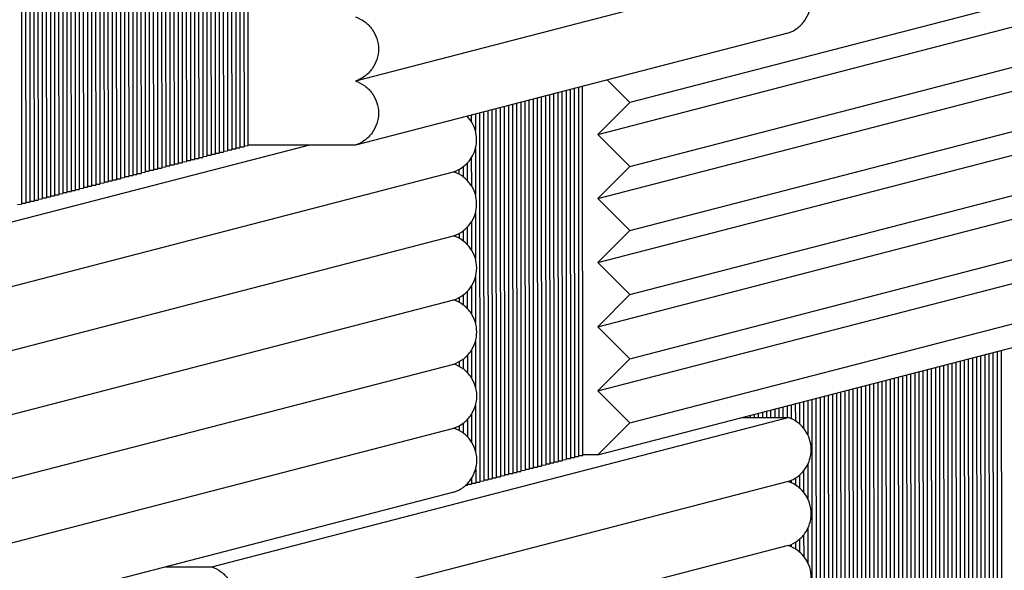
# Paper-space layout 'W216-PROD-MM-INCHES_1' of a CAD drawing. Units: millimetres. Extents: x 0 to 297, y 0 to 210.
# Drawn here: x 239 to 261, y 149 to 161 of the extents above; entities that cross this region are included whole.
import ezdxf

# ---------------------------------------------------------------- set-up
doc = ezdxf.new("R2010")
doc.units = ezdxf.units.MM
doc.header["$LTSCALE"] = 16.335
doc.layers.add('DTM_AXIS', color=7, linetype='CONTINUOUS')

psp = doc.layouts.new('W216-PROD-MM-INCHES_1')

# ---------------------------------------------------------------- linework, layer by layer
at = {"layer": 'DTM_AXIS', "color": 7, "linetype": 'Continuous'}
for p, q in [((243.92997, 166.22374), (243.93603, 157.96547)), ((244.0192, 166.24686), (244.02526, 157.9886)), ((244.10844, 166.26999), (244.1145, 158.01172)), ((244.20373, 158.03485), (244.19768, 166.29312)), ((243.12731, 165.37266), (243.1329, 157.75734)), ((243.21655, 165.39579), (243.22213, 157.78047)), ((243.30579, 165.41891), (243.31137, 157.80359)), ((243.39502, 165.44204), (243.40061, 157.82672)), ((243.48426, 165.46517), (243.48984, 157.84984)), ((243.57349, 165.48829), (243.57908, 157.87297)), ((243.66273, 165.51142), (243.66832, 157.89609)), ((243.75197, 165.53454), (243.75755, 157.91922)), ((243.8412, 165.55767), (243.84679, 157.94235)), ((242.32418, 165.16453), (242.32977, 157.54921)), ((242.41342, 165.18766), (242.41901, 157.57233)), ((242.50266, 165.21078), (242.50824, 157.59546)), ((242.59189, 165.23391), (242.59748, 157.61858)), ((242.68113, 165.25703), (242.68672, 157.64171)), ((242.77037, 165.28016), (242.77595, 157.66484)), ((242.8596, 165.30329), (242.86519, 157.68796)), ((242.94884, 165.32641), (242.95443, 157.71109)), ((243.03808, 165.34954), (243.04366, 157.73421)), ((241.43182, 164.93327), (241.43741, 157.31795)), ((241.52106, 164.9564), (241.52664, 157.34107)), ((241.61029, 164.97952), (241.61588, 157.3642)), ((241.69953, 165.00265), (241.70512, 157.38733)), ((241.78877, 165.02578), (241.79435, 157.41045)), ((241.878, 165.0489), (241.88359, 157.43358)), ((241.96724, 165.07203), (241.97282, 157.4567)), ((242.05648, 165.09515), (242.06206, 157.47983)), ((242.14571, 165.11828), (242.1513, 157.50296)), ((242.23495, 165.1414), (242.24053, 157.52608)), ((240.62869, 164.72514), (240.63428, 157.10982)), ((240.71793, 164.74827), (240.72352, 157.13294)), ((240.80717, 164.77139), (240.81275, 157.15607)), ((240.8964, 164.79452), (240.90199, 157.17919)), ((240.98564, 164.81764), (240.99122, 157.20232)), ((241.07488, 164.84077), (241.08046, 157.22545)), ((241.16411, 164.86389), (241.1697, 157.24857)), ((241.25335, 164.88702), (241.25893, 157.2717)), ((241.34258, 164.91015), (241.34817, 157.29482)), ((239.82557, 164.51701), (239.83115, 156.90168)), ((239.9148, 164.54013), (239.92039, 156.92481)), ((240.00404, 164.56326), (240.00962, 156.94794)), ((240.09327, 164.58638), (240.09886, 156.97106)), ((240.18251, 164.60951), (240.1881, 156.99419)), ((240.27175, 164.63264), (240.27733, 157.01731)), ((240.36098, 164.65576), (240.36657, 157.04044)), ((240.45022, 164.67889), (240.45581, 157.06356)), ((240.53946, 164.70201), (240.54504, 157.08669)), ((239.29015, 164.37825), (239.29573, 156.76293)), ((239.37938, 164.40138), (239.38497, 156.78606)), ((239.46862, 164.4245), (239.47421, 156.80918)), ((239.55786, 164.44763), (239.56344, 156.83231)), ((239.64709, 164.47076), (239.65268, 156.85543)), ((239.73633, 164.49388), (239.74191, 156.87856)), ((255.89829, 161.86275), (246.52846, 159.43454)), ((261.84164, 161.39914), (252.47181, 158.97093)), ((251.77917, 158.27671), (261.149, 160.70493)), ((255.89948, 160.47399), (246.52965, 158.04578)), ((252.47282, 157.58211), (261.84266, 160.01032)), ((251.98409, 159.45931), (252.47181, 158.97093)), ((250.91316, 159.18178), (250.91903, 151.18238)), ((251.0024, 159.2049), (251.00827, 151.20551)), ((251.09164, 159.22803), (251.0975, 151.22864)), ((251.18087, 159.25115), (251.18674, 151.25176)), ((251.27011, 159.27428), (251.27598, 151.27489)), ((251.35935, 159.29741), (251.36521, 151.29801)), ((251.45445, 151.32114), (251.44858, 159.32053)), ((251.78019, 156.8879), (261.15002, 159.31611)), ((250.11004, 158.97364), (250.1159, 150.97425)), ((250.19927, 158.99677), (250.20514, 150.99738)), ((250.28851, 159.0199), (250.29438, 151.0205)), ((250.37775, 159.04302), (250.38361, 151.04363)), ((250.46698, 159.06615), (250.47285, 151.06676)), ((250.55622, 159.08927), (250.56209, 151.08988)), ((250.64546, 159.1124), (250.65132, 151.11301)), ((250.73469, 159.13552), (250.74056, 151.13613)), ((250.82393, 159.15865), (250.8298, 151.15926)), ((252.47181, 158.97093), (251.77917, 158.27671)), ((249.21767, 158.74239), (249.22354, 150.74299)), ((249.30691, 158.76551), (249.31278, 150.76612)), ((249.39615, 158.78864), (249.40201, 150.78925)), ((249.48538, 158.81176), (249.49125, 150.81237)), ((249.57462, 158.83489), (249.58049, 150.8355)), ((249.66385, 158.85801), (249.66972, 150.85862)), ((249.75309, 158.88114), (249.75896, 150.88175)), ((249.84233, 158.90427), (249.84819, 150.90487)), ((249.93156, 158.92739), (249.93743, 150.928)), ((250.0208, 158.95052), (250.02667, 150.95113)), ((249.0392, 158.69613), (249.0393, 158.55519)), ((249.12844, 158.71926), (249.12871, 158.35293)), ((252.47384, 156.19329), (261.84367, 158.62151)), ((251.77917, 158.27671), (252.47282, 157.58211)), ((245.53325, 158.04606), (236.16335, 155.61784)), ((243.57875, 157.89475), (243.66832, 157.89609)), ((243.66799, 157.91788), (243.75755, 157.91922)), ((243.75723, 157.941), (243.84679, 157.94235)), ((243.84646, 157.96413), (243.93603, 157.96547)), ((243.9357, 157.98725), (244.02526, 157.9886)), ((244.02494, 158.01038), (244.1145, 158.01172)), ((244.11417, 158.03351), (244.20373, 158.03485)), ((246.52965, 158.04578), (244.20374, 158.04643)), ((249.12899, 157.97019), (249.12972, 156.96406)), ((251.78121, 155.49908), (261.15104, 157.92729)), ((242.77563, 157.68662), (242.86519, 157.68796)), ((242.86486, 157.70974), (242.95443, 157.71109)), ((242.9541, 157.73287), (243.04366, 157.73421)), ((243.04333, 157.756), (243.1329, 157.75734)), ((243.13257, 157.77912), (243.22213, 157.78047)), ((243.22181, 157.80225), (243.31137, 157.80359)), ((243.31104, 157.82537), (243.40061, 157.82672)), ((243.40028, 157.8485), (243.48984, 157.84984)), ((243.48952, 157.87162), (243.57908, 157.87297)), ((249.03988, 157.76788), (249.04032, 157.16639)), ((236.16263, 154.22963), (248.65574, 157.46725)), ((241.9725, 157.47849), (242.06206, 157.47983)), ((242.06173, 157.50161), (242.1513, 157.50296)), ((242.15097, 157.52474), (242.24053, 157.52608)), ((242.24021, 157.54786), (242.32977, 157.54921)), ((242.32944, 157.57099), (242.41901, 157.57233)), ((242.41868, 157.59412), (242.50824, 157.59546)), ((242.50792, 157.61724), (242.59748, 157.61858)), ((242.59715, 157.64037), (242.68672, 157.64171)), ((242.68639, 157.66349), (242.77595, 157.66484)), ((248.68308, 157.47712), (248.6831, 157.45736)), ((248.7723, 157.5181), (248.77238, 157.41633)), ((248.86152, 157.57522), (248.86167, 157.35915)), ((248.95071, 157.65434), (248.95099, 157.28001)), ((252.47282, 157.58211), (251.78019, 156.8879)), ((241.08013, 157.24723), (241.1697, 157.24857)), ((241.16937, 157.27035), (241.25893, 157.2717)), ((241.25861, 157.29348), (241.34817, 157.29482)), ((241.34784, 157.31661), (241.43741, 157.31795)), ((241.43708, 157.33973), (241.52664, 157.34107)), ((241.52632, 157.36286), (241.61588, 157.3642)), ((241.61555, 157.38598), (241.70512, 157.38733)), ((241.70479, 157.40911), (241.79435, 157.41045)), ((241.79403, 157.43223), (241.88359, 157.43358)), ((241.88326, 157.45536), (241.97282, 157.4567)), ((240.27701, 157.0391), (240.36657, 157.04044)), ((240.36624, 157.06222), (240.45581, 157.06356)), ((240.45548, 157.08535), (240.54504, 157.08669)), ((240.54472, 157.10847), (240.63428, 157.10982)), ((240.63395, 157.1316), (240.72352, 157.13294)), ((240.72319, 157.15472), (240.81275, 157.15607)), ((240.81242, 157.17785), (240.90199, 157.17919)), ((240.90166, 157.20098), (240.99122, 157.20232)), ((240.9909, 157.2241), (241.08046, 157.22545)), ((252.47486, 154.80448), (261.84469, 157.23269)), ((239.47388, 156.83096), (239.56344, 156.83231)), ((239.56312, 156.85409), (239.65268, 156.85543)), ((239.65235, 156.87721), (239.74191, 156.87856)), ((239.74159, 156.90034), (239.83115, 156.90168)), ((239.83082, 156.92347), (239.92039, 156.92481)), ((239.92006, 156.94659), (240.00962, 156.94794)), ((240.0093, 156.96972), (240.09886, 156.97106)), ((240.09853, 156.99284), (240.1881, 156.99419)), ((240.18777, 157.01597), (240.27733, 157.01731)), ((251.78019, 156.8879), (252.47384, 156.19329)), ((239.20617, 156.76159), (239.29573, 156.76293)), ((239.29541, 156.78471), (239.38497, 156.78606)), ((239.38464, 156.80784), (239.47421, 156.80918)), ((249.13, 156.58135), (249.13074, 155.57524)), ((251.78223, 154.11026), (261.15206, 156.53847)), ((248.86253, 156.18641), (248.86269, 155.97034)), ((248.95173, 156.26552), (248.952, 155.89119)), ((249.0409, 156.37908), (249.04134, 155.77757)), ((252.47384, 156.19329), (251.78121, 155.49908)), ((236.16365, 152.84081), (248.65676, 156.07843)), ((248.6841, 156.0883), (248.68411, 156.06855)), ((248.77332, 156.12929), (248.7734, 156.02751)), ((252.47588, 153.41566), (261.84571, 155.84387)), ((251.78121, 155.49908), (252.47486, 154.80448)), ((249.13102, 155.19253), (249.13176, 154.18642)), ((251.78325, 152.72144), (261.15308, 155.14965)), ((249.04192, 154.99026), (249.04236, 154.38876)), ((236.16467, 151.452), (248.65778, 154.68961)), ((248.68512, 154.69949), (248.68513, 154.67973)), ((248.77434, 154.74047), (248.77442, 154.6387)), ((248.86355, 154.79759), (248.86371, 154.58152)), ((248.95275, 154.8767), (248.95302, 154.50237)), ((252.47486, 154.80448), (251.78223, 154.11026)), ((252.4769, 152.02684), (261.84673, 154.45505)), ((251.78223, 154.11026), (252.47588, 153.41566)), ((249.13204, 153.80371), (249.13278, 152.79761)), ((251.78427, 151.33262), (261.1541, 153.76084)), ((248.86457, 153.40877), (248.86473, 153.1927)), ((248.95377, 153.48788), (248.95404, 153.11356)), ((249.04294, 153.60144), (249.04338, 152.99994)), ((252.47588, 153.41566), (251.78325, 152.72144)), ((259.8089, 153.41223), (259.81492, 145.20981)), ((259.89814, 153.43535), (259.90415, 145.23293)), ((259.98737, 153.45848), (259.99339, 145.25606)), ((260.07661, 153.4816), (260.08263, 145.27918)), ((260.16585, 153.50473), (260.17186, 145.30231)), ((260.25508, 153.52786), (260.2611, 145.32544)), ((260.34432, 153.55098), (260.35034, 145.34856)), ((260.43356, 153.57411), (260.43957, 145.37169)), ((260.52279, 153.59723), (260.52881, 145.39481)), ((236.16569, 150.06318), (248.6588, 153.3008)), ((248.68614, 153.31067), (248.68615, 153.29091)), ((248.77536, 153.35165), (248.77543, 153.24988)), ((259.00577, 153.20409), (259.01179, 145.00167)), ((259.09501, 153.22722), (259.10103, 145.0248)), ((259.18425, 153.25035), (259.19026, 145.04793)), ((259.27348, 153.27347), (259.2795, 145.07105)), ((259.36272, 153.2966), (259.36873, 145.09418)), ((259.45195, 153.31972), (259.45797, 145.1173)), ((259.54119, 153.34285), (259.54721, 145.14043)), ((259.63043, 153.36597), (259.63644, 145.16356)), ((259.71966, 153.3891), (259.72568, 145.18668)), ((258.20265, 152.99596), (258.20866, 144.79354)), ((258.29188, 153.01909), (258.2979, 144.81667)), ((258.38112, 153.04221), (258.38713, 144.83979)), ((258.47035, 153.06534), (258.47637, 144.86292)), ((258.55959, 153.08846), (258.56561, 144.88605)), ((258.64883, 153.11159), (258.65484, 144.90917)), ((258.73806, 153.13472), (258.74408, 144.9323)), ((258.8273, 153.15784), (258.83332, 144.95542)), ((258.91654, 153.18097), (258.92255, 144.97855)), ((257.39952, 152.78783), (257.40553, 144.58541)), ((257.48875, 152.81095), (257.49477, 144.60854)), ((257.57799, 152.83408), (257.58401, 144.63166)), ((257.66723, 152.85721), (257.67324, 144.65479)), ((257.75646, 152.88033), (257.76248, 144.67791)), ((257.8457, 152.90346), (257.85172, 144.70104)), ((257.93494, 152.92658), (257.94095, 144.72417)), ((258.02417, 152.94971), (258.03019, 144.74729)), ((258.11341, 152.97284), (258.11943, 144.77042)), ((251.78325, 152.72144), (252.4769, 152.02684)), ((256.50715, 152.55657), (256.51317, 144.35415)), ((256.59639, 152.5797), (256.60241, 144.37728)), ((256.68563, 152.60282), (256.69164, 144.4004)), ((256.77486, 152.62595), (256.78088, 144.42353)), ((256.8641, 152.64907), (256.87012, 144.44666)), ((256.95334, 152.6722), (256.95935, 144.46978)), ((257.04257, 152.69533), (257.04859, 144.49291)), ((257.13181, 152.71845), (257.13782, 144.51603)), ((257.22105, 152.74158), (257.22706, 144.53916)), ((257.31028, 152.7647), (257.3163, 144.56228)), ((249.13306, 152.41489), (249.1338, 151.40879)), ((255.70403, 152.34844), (255.70418, 152.14181)), ((255.79326, 152.37156), (255.79343, 152.14178)), ((255.8825, 152.39469), (255.88268, 152.14173)), ((255.97174, 152.41782), (255.97196, 152.11634)), ((256.06097, 152.44094), (256.06124, 152.06868)), ((256.15021, 152.46407), (256.15055, 152.00264)), ((256.23944, 152.48719), (256.23987, 151.91099)), ((256.32868, 152.51032), (256.32922, 151.77219)), ((256.41792, 152.53345), (256.42393, 144.33103)), ((243.41406, 148.90413), (255.90717, 152.14175)), ((249.04396, 152.21262), (249.0444, 151.61112)), ((254.90754, 152.14203), (255.90717, 152.14175)), ((254.99014, 152.16343), (254.99015, 152.142)), ((255.07937, 152.18656), (255.0794, 152.14198)), ((255.16861, 152.20968), (255.16866, 152.14196)), ((255.25784, 152.23281), (255.25791, 152.14193)), ((255.34708, 152.25594), (255.34716, 152.14191)), ((255.43632, 152.27906), (255.43642, 152.14188)), ((255.52555, 152.30219), (255.52567, 152.14186)), ((255.61479, 152.32531), (255.61492, 152.14183)), ((248.68716, 151.92185), (248.68717, 151.90209)), ((248.77638, 151.96283), (248.77645, 151.86106)), ((248.86559, 152.01995), (248.86575, 151.80388)), ((248.95479, 152.09906), (248.95506, 151.72474)), ((252.4769, 152.02684), (251.78427, 151.33262)), ((236.16671, 148.67436), (248.65982, 151.91198)), ((251.18641, 151.27354), (251.27598, 151.27489)), ((251.27565, 151.29667), (251.36521, 151.29801)), ((251.36489, 151.3198), (251.45445, 151.32114)), ((251.78427, 151.33262), (251.45445, 151.33272)), ((250.38329, 151.06541), (250.47285, 151.06676)), ((250.47252, 151.08854), (250.56209, 151.08988)), ((250.56176, 151.11166), (250.65132, 151.11301)), ((250.651, 151.13479), (250.74056, 151.13613)), ((250.74023, 151.15791), (250.8298, 151.15926)), ((250.82947, 151.18104), (250.91903, 151.18238)), ((250.9187, 151.20417), (251.00827, 151.20551)), ((251.00794, 151.22729), (251.0975, 151.22864)), ((251.09718, 151.25042), (251.18674, 151.25176)), ((256.3297, 151.12356), (256.33024, 150.38331)), ((249.13408, 151.02607), (249.1343, 150.71987)), ((249.58016, 150.85728), (249.66972, 150.85862)), ((249.6694, 150.8804), (249.75896, 150.88175)), ((249.75863, 150.90353), (249.84819, 150.90487)), ((249.84787, 150.92666), (249.93743, 150.928)), ((249.9371, 150.94978), (250.02667, 150.95113)), ((250.02634, 150.97291), (250.1159, 150.97425)), ((250.11558, 150.99603), (250.20514, 150.99738)), ((250.20481, 151.01916), (250.29438, 151.0205)), ((250.29405, 151.04229), (250.38361, 151.04363)), ((256.15136, 150.89314), (256.15157, 150.61381)), ((256.24055, 150.98478), (256.24089, 150.52214)), ((255.90645, 150.75355), (243.41334, 147.51593)), ((248.91755, 150.67304), (248.95583, 150.67362)), ((248.9555, 150.6954), (249.04507, 150.69674)), ((248.9558, 150.71025), (248.95583, 150.67362)), ((249.04474, 150.71852), (249.1343, 150.71987)), ((249.04497, 150.82381), (249.04507, 150.69674)), ((249.13398, 150.74165), (249.22354, 150.74299)), ((249.22321, 150.76478), (249.31278, 150.76612)), ((249.31245, 150.7879), (249.40201, 150.78925)), ((249.40169, 150.81103), (249.49125, 150.81237)), ((249.49092, 150.83415), (249.58049, 150.8355)), ((255.97294, 150.77956), (255.97298, 150.72749)), ((256.06216, 150.82718), (256.06226, 150.67983)), ((248.66099, 150.52322), (236.16788, 147.2856)), ((256.24157, 149.59595), (256.2419, 149.13332)), ((256.33072, 149.73472), (256.33126, 148.99449)), ((255.90747, 149.36473), (243.41436, 146.12711)), ((255.97396, 149.39074), (255.97399, 149.33867)), ((256.06317, 149.43836), (256.06328, 149.29101)), ((256.15238, 149.50432), (256.15258, 149.225)), ((242.41443, 148.90441), (243.41409, 148.90413))]:
    psp.add_line(p, q, dxfattribs=at)
for points, knots in [([(255.89948, 160.47399), (255.97127, 160.49803), (256.10826, 160.56919), (256.27031, 160.73352), (256.3743, 160.93991), (256.40994, 161.16833), (256.37389, 161.39673), (256.26955, 161.60312), (256.10725, 161.76748), (255.97014, 161.83869), (255.89829, 161.86275)], [0, 0, 0, 0, 0.12485428, 0.24976457, 0.37475393, 0.49981509, 0.62491468, 0.75000513, 0.87504171, 1, 1, 1, 1]), ([(246.52744, 160.82336), (246.59929, 160.79929), (246.73642, 160.72807), (246.89873, 160.56369), (247.00307, 160.35728), (247.03909, 160.12884), (247.00342, 159.90041), (246.89939, 159.69402), (246.73729, 159.5297), (246.60026, 159.45856), (246.52846, 159.43454)], [0, 0, 0, 0, 0.12495777, 0.24999455, 0.37508573, 0.50018569, 0.62524648, 0.7502351, 0.87514518, 1, 1, 1, 1]), ([(246.52846, 159.43454), (246.60031, 159.41047), (246.73742, 159.33926), (246.89972, 159.17491), (247.00406, 158.96852), (247.04011, 158.74011), (247.00447, 158.5117), (246.90048, 158.30531), (246.73843, 158.14097), (246.60143, 158.06982), (246.52965, 158.04578)], [0, 0, 0, 0, 0.12495775, 0.2499945, 0.37508566, 0.50018561, 0.62524641, 0.75023506, 0.87514517, 1, 1, 1, 1]), ([(248.65573, 157.46725), (248.77118, 157.50588), (248.98615, 157.64492), (249.16452, 157.98152), (249.15943, 158.36258), (249.03189, 158.58484), (248.94689, 158.67228)], [0, 0, 0, 0, 0.24972429, 0.49967931, 0.74984319, 1, 1, 1, 1]), ([(248.65675, 156.07844), (248.72855, 156.10246), (248.86558, 156.17359), (249.02767, 156.33792), (249.13171, 156.54431), (249.16738, 156.77274), (249.13135, 157.00117), (249.02702, 157.20758), (248.86471, 157.37196), (248.72758, 157.44318), (248.65573, 157.46725)], [0, 0, 0, 0, 0.12485428, 0.24976452, 0.37475382, 0.49981494, 0.62491452, 0.75000497, 0.87504156, 1, 1, 1, 1]), ([(248.65777, 154.68962), (248.72957, 154.71364), (248.86659, 154.78478), (249.02869, 154.9491), (249.13273, 155.15549), (249.1684, 155.38392), (249.13237, 155.61235), (249.02804, 155.81877), (248.86573, 155.98314), (248.7286, 156.05437), (248.65675, 156.07844)], [0, 0, 0, 0, 0.12485428, 0.24976452, 0.37475382, 0.49981494, 0.62491452, 0.75000497, 0.87504156, 1, 1, 1, 1]), ([(248.65879, 153.3008), (248.73059, 153.32483), (248.86761, 153.39596), (249.02971, 153.56028), (249.13374, 153.76667), (249.16942, 153.9951), (249.13339, 154.22354), (249.02906, 154.42995), (248.86675, 154.59433), (248.72962, 154.66555), (248.65777, 154.68962)], [0, 0, 0, 0, 0.12485428, 0.24976452, 0.37475382, 0.49981494, 0.62491452, 0.75000497, 0.87504156, 1, 1, 1, 1]), ([(248.65981, 151.91198), (248.73161, 151.93601), (248.86863, 152.00714), (249.03073, 152.17146), (249.13476, 152.37786), (249.17043, 152.60629), (249.13441, 152.83472), (249.03007, 153.04113), (248.86777, 153.20551), (248.73064, 153.27673), (248.65879, 153.3008)], [0, 0, 0, 0, 0.12485428, 0.24976452, 0.37475382, 0.49981494, 0.62491452, 0.75000497, 0.87504156, 1, 1, 1, 1]), ([(255.90645, 150.75354), (255.97817, 150.77754), (256.11506, 150.84858), (256.27707, 151.01265), (256.38116, 151.21874), (256.41705, 151.44689), (256.38139, 151.67513), (256.27753, 151.88151), (256.11574, 152.04606), (255.97892, 152.11752), (255.9072, 152.14175)], [0, 0, 0, 0, 0.12485438, 0.24976453, 0.37475366, 0.49981459, 0.62491412, 0.75000477, 0.87504178, 1, 1, 1, 1]), ([(248.66099, 150.52322), (248.73278, 150.54726), (248.86977, 150.61841), (249.03182, 150.78275), (249.13581, 150.98914), (249.17145, 151.21755), (249.1354, 151.44596), (249.03107, 151.65235), (248.86877, 151.8167), (248.73165, 151.88791), (248.65981, 151.91198)], [0, 0, 0, 0, 0.12485426, 0.24976453, 0.37475387, 0.499815, 0.62491458, 0.75000501, 0.87504158, 1, 1, 1, 1]), ([(255.90747, 149.36472), (255.97927, 149.38875), (256.11629, 149.45988), (256.27839, 149.62421), (256.38242, 149.8306), (256.41809, 150.05903), (256.38206, 150.28746), (256.27773, 150.49387), (256.11543, 150.65825), (255.9783, 150.72947), (255.90645, 150.75354)], [0, 0, 0, 0, 0.12485436, 0.2497646, 0.3747539, 0.499815, 0.62491457, 0.75000501, 0.87504159, 1, 1, 1, 1]), ([(255.90848, 147.97591), (255.98028, 147.99993), (256.11731, 148.07107), (256.2794, 148.23539), (256.38344, 148.44178), (256.41911, 148.67021), (256.38308, 148.89864), (256.27875, 149.10505), (256.11644, 149.26943), (255.97932, 149.34065), (255.90747, 149.36472)], [0, 0, 0, 0, 0.12485434, 0.24976458, 0.37475388, 0.49981499, 0.62491456, 0.750005, 0.87504158, 1, 1, 1, 1]), ([(243.41409, 148.90413), (243.48581, 148.87991), (243.62263, 148.80844), (243.78442, 148.64389), (243.88828, 148.43752), (243.92394, 148.20927), (243.88805, 147.98113), (243.78396, 147.77503), (243.62196, 147.61096), (243.48507, 147.53993), (243.41334, 147.51593)], [0, 0, 0, 0, 0.12495768, 0.24999486, 0.37508622, 0.50018611, 0.62524669, 0.75023512, 0.8751451, 1, 1, 1, 1])]:
    psp.add_open_spline(points, degree=3, knots=knots, dxfattribs=at)

doc.saveas('drawing.dxf')
